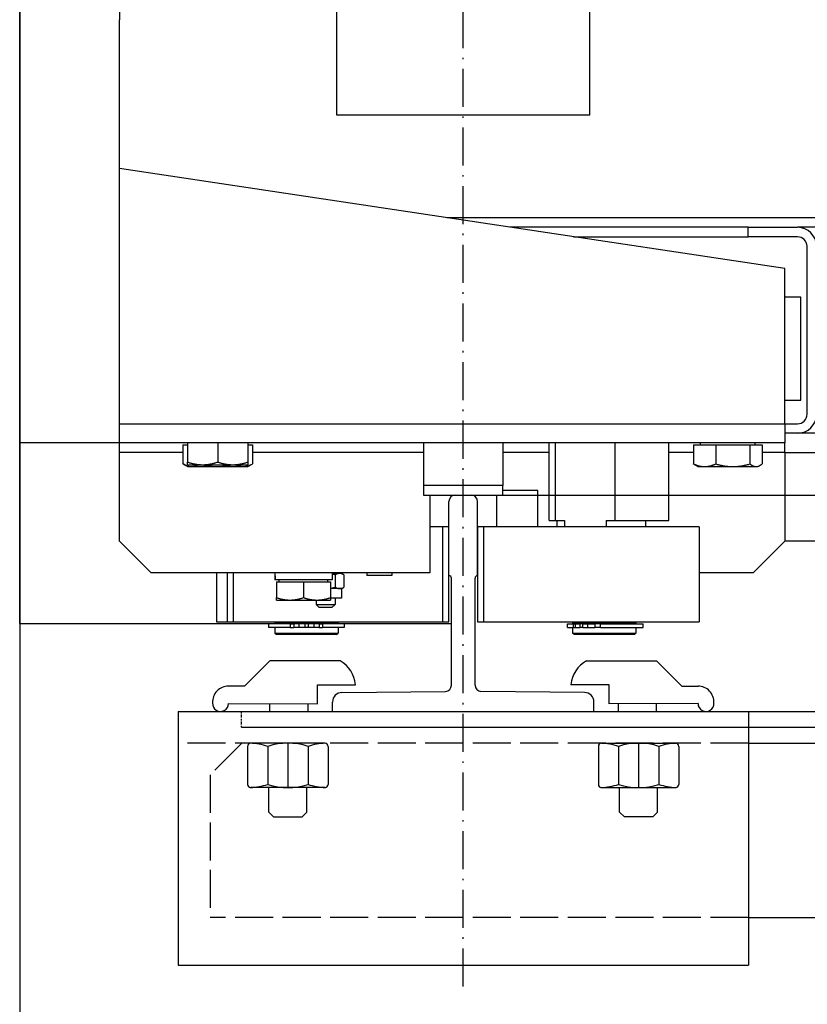
# Model space of a CAD drawing. Units: inches. Extents: x 56501 to 105112, y -4252 to 51329.
# Drawn here: x 60084 to 60332, y 27570 to 27881 of the extents above; entities that cross this region are included whole.
import ezdxf

# ---------------------------------------------------------------- set-up
doc = ezdxf.new("R2010")
doc.units = ezdxf.units.IN
doc.header["$MEASUREMENT"] = 0
for name, pattern in [('ACAD_ISO02W100', [15, 12, -3]), ('ACAD_ISO10W100', [18.5, 12, -3, 0.5, -3]), ('TRATTO-PUNTO', [1, 0.5, -0.25, 0, -0.25])]:
    doc.linetypes.add(name, pattern=pattern)
for name, color, linetype in [('ASSI', 3, 'ACAD_ISO10W100'), ('CABINA', 7, 'Continuous'), ('MONTANTE', 7, 'Continuous'), ('SPIGOLI_VISIBILI_ISO_', 7, 'Continuous'), ('STAFFE', 3, 'Continuous'), ('STAFFONE', 1, 'Continuous'), ('TRATTEGGIO', 6, 'ACAD_ISO02W100')]:
    doc.layers.add(name, color=color, linetype=linetype)
for name, color, linetype, lineweight in [('Ferma cabina', 6, 'Continuous', 25), ('pattini', 3, 'Continuous', 25), ('QUOTE', 1, 'Continuous', 15)]:
    doc.layers.add(name, color=color, linetype=linetype, lineweight=lineweight)
doc.styles.add('QUOTE', font='romans.shx', dxfattribs={"width": 0.8})
doc.dimstyles.new('GMV', dxfattribs={"dimscale": 12, "dimtxt": 3, "dimasz": 3, "dimexe": 1, "dimexo": 0.5, "dimgap": 1, "dimtad": 1, "dimdec": 1, "dimdsep": 46, "dimtxsty": 'QUOTE', "dimcen": 0, "dimclrt": 2, "dimadec": 0, "dimazin": 0, "dimtfac": 1, "dimtdec": 1, "dimtmove": 0, "dimatfit": 3, "dimfxl": 1, "dimtvp": 1, "dimtolj": 1, "dimarcsym": 0})

# ---------------------------------------------------------------- blocks, each defined once
blk = doc.blocks.new('*D5806')
at = {"layer": 'Defpoints', "color": 0}
for p in [(60223.6, 28330.57), (60236.1, 27730.57), (60755.96, 27730.57)]:
    blk.add_point(p, dxfattribs=at)
at = {"layer": 'QUOTE', "color": 0, "lineweight": -2}
for p, q in [((60229.6, 28330.57), (60767.96, 28330.57)), ((60755.96, 28294.57), (60755.96, 27766.57)), ((60242.1, 27730.57), (60767.96, 27730.57))]:
    blk.add_line(p, q, dxfattribs=at)
at = {"layer": 'QUOTE', "color": 0}
for points in [[(60761.96, 28294.57), (60749.96, 28294.57), (60755.96, 28330.57)], [(60749.96, 27766.57), (60761.96, 27766.57), (60755.96, 27730.57)]]:
    blk.add_solid(points, dxfattribs=at)
at = {"layer": 'QUOTE', "color": 2, "insert": (60725.96, 28030.57), "char_height": 36, "attachment_point": 5, "rotation": 90, "style": 'QUOTE'}
blk.add_mtext('\\A1;600 D.t.G.-D.b.G.', dxfattribs=at)
blk = doc.blocks.new('*D5807')
at = {"layer": 'Defpoints', "color": 0}
for p in [(60222.49, 27730.57), (60755.96, 27730.57), (60453.6, 27340.57)]:
    blk.add_point(p, dxfattribs=at)
at = {"layer": 'QUOTE', "color": 0, "lineweight": -2}
for p, q in [((60228.49, 27730.57), (60767.96, 27730.57)), ((60755.96, 27376.57), (60755.96, 27694.57)), ((60459.6, 27340.57), (60767.96, 27340.57))]:
    blk.add_line(p, q, dxfattribs=at)
at = {"layer": 'QUOTE', "color": 0}
for points in [[(60761.96, 27694.57), (60749.96, 27694.57), (60755.96, 27730.57)], [(60749.96, 27376.57), (60761.96, 27376.57), (60755.96, 27340.57)]]:
    blk.add_solid(points, dxfattribs=at)
at = {"layer": 'QUOTE', "color": 2, "insert": (60725.96, 27535.57), "char_height": 36, "attachment_point": 5, "rotation": 90, "style": 'QUOTE'}
blk.add_mtext('\\A1;390', dxfattribs=at)

msp = doc.modelspace()

# ---------------------------------------------------------------- linework, layer by layer
for p, q in [((60083.59625, 27690.07016), (60083.59625, 28371.07016)), ((60115.09625, 28317.07016), (60115.09625, 27880.57016)), ((60183.59625, 28210.57016), (60183.59625, 27850.57016)), ((60263.59625, 27850.57016), (60263.59625, 28210.57016)), ((60115.09625, 27744.07016), (60115.09625, 27880.57016)), ((60183.59625, 27850.57016), (60263.59625, 27850.57016)), ((60325.09625, 27802.07016), (60115.09625, 27833.57016)), ((60335.09625, 27818.07016), (60218.42959, 27818.07016)), ((60313.55275, 27815.07016), (60238.42959, 27815.07016)), ((60313.55275, 27812.07016), (60313.55275, 27815.07016)), ((60313.55275, 27815.07016), (60329.09625, 27815.07016)), ((60335.09625, 27815.07016), (60329.09625, 27815.07016)), ((60258.42959, 27812.07016), (60313.55275, 27812.07016)), ((60329.09625, 27812.07016), (60313.55275, 27812.07016)), ((60332.09625, 27756.07016), (60332.09625, 27809.07016)), ((60325.09625, 27753.07016), (60325.09625, 27802.07016)), ((60330.09625, 27793.07016), (60325.09625, 27793.07016)), ((60330.09625, 27760.57016), (60330.09625, 27793.07016)), ((60325.09625, 27760.57016), (60330.09625, 27760.57016)), ((60115.09625, 27753.07016), (60325.09625, 27753.07016)), ((60325.09625, 27753.07016), (60325.09625, 27747.07016)), ((60325.09625, 27753.07016), (60329.09625, 27753.07016)), ((60329.09625, 27750.07016), (60325.09625, 27750.07016)), ((60335.09625, 27750.07016), (60329.09625, 27750.07016)), ((60325.09625, 27747.07016), (60083.59625, 27747.07016)), ((60135.12912, 27746.47006), (60135.12912, 27740.41856)), ((60135.12912, 27746.47006), (60136.59625, 27746.47006)), ((60136.59625, 27747.07016), (60136.59625, 27741.01866)), ((60146.09625, 27747.07016), (60146.09625, 27741.01866)), ((60155.59625, 27747.07016), (60155.59625, 27741.01866)), ((60155.59625, 27746.47006), (60157.06339, 27746.47006)), ((60157.06339, 27746.47006), (60157.06339, 27740.41856)), ((60296.28053, 27746.47006), (60296.28053, 27740.41856)), ((60296.28053, 27746.47006), (60303.27429, 27746.47006)), ((60298.49625, 27746.47006), (60298.49625, 27747.07016)), ((60303.27429, 27746.47006), (60303.27429, 27740.41856)), ((60303.27429, 27746.47006), (60314.09002, 27746.47006)), ((60314.09002, 27746.47006), (60314.09002, 27740.41856)), ((60314.09002, 27746.47006), (60317.91198, 27746.47006)), ((60315.69625, 27746.47006), (60315.69625, 27747.07016)), ((60317.91198, 27746.47006), (60317.91198, 27740.41856)), ((60325.09625, 27744.07016), (60325.09625, 27747.07016)), ((60135.12912, 27744.07016), (60115.09625, 27744.07016)), ((60115.09625, 27716.07016), (60115.09625, 27744.07016)), ((60211.09625, 27744.07016), (60157.06339, 27744.07016)), ((60250.68828, 27744.07016), (60236.09625, 27744.07016)), ((60296.28053, 27744.07016), (60288.50423, 27744.07016)), ((60325.09625, 27744.07016), (60317.91198, 27744.07016)), ((60325.09625, 27744.07016), (60325.09625, 27716.07016)), ((60325.09625, 27744.07016), (60335.09625, 27744.07016)), ((60136.59625, 27739.57006), (60135.25822, 27740.34257)), ((60136.59625, 27740.17016), (60136.59625, 27741.01866)), ((60136.59625, 27740.17016), (60141.34625, 27740.17016)), ((60141.34625, 27740.17016), (60150.84625, 27740.17016)), ((60150.84625, 27740.17016), (60155.59625, 27740.17016)), ((60155.59625, 27741.01866), (60155.59625, 27740.17016)), ((60155.59625, 27739.57006), (60156.93429, 27740.34257)), ((60297.59625, 27739.57006), (60296.96121, 27739.9367)), ((60316.59625, 27739.57006), (60317.2313, 27739.9367)), ((60136.59625, 27739.57006), (60137.7691, 27739.57006)), ((60137.7691, 27739.57006), (60145.89264, 27739.57006)), ((60145.89264, 27739.57006), (60154.2198, 27739.57006)), ((60154.2198, 27739.57006), (60155.59625, 27739.57006)), ((60297.59625, 27739.57006), (60299.77741, 27739.57006)), ((60299.77741, 27739.57006), (60308.68215, 27739.57006)), ((60308.68215, 27739.57006), (60316.001, 27739.57006)), ((60316.001, 27739.57006), (60316.59625, 27739.57006)), ((60247.09625, 27732.07016), (60236.09625, 27732.07016)), ((60247.09625, 27720.57016), (60247.09625, 27732.07016)), ((60213.09625, 27730.57016), (60213.09625, 27706.07016)), ((60219.09625, 27705.17361), (60219.09625, 27728.57016)), ((60221.09625, 27730.57016), (60226.09625, 27730.57016)), ((60228.09625, 27705.17361), (60228.09625, 27728.57016)), ((60234.09625, 27730.57016), (60234.09625, 27720.57016)), ((60217.09625, 27720.57016), (60213.09625, 27720.57016)), ((60217.09625, 27720.57016), (60217.09625, 27690.57016)), ((60219.09625, 27720.57016), (60217.09625, 27720.57016)), ((60219.09625, 27690.57016), (60219.09625, 27720.57016)), ((60125.09625, 27706.07016), (60115.09625, 27716.07016)), ((60325.09625, 27716.07016), (60315.09625, 27706.07016)), ((60335.09625, 27716.07016), (60325.09625, 27716.07016)), ((60213.09625, 27706.07016), (60125.09625, 27706.07016)), ((60145.67494, 27706.07016), (60145.67494, 27690.57016)), ((60149.09625, 27706.07016), (60149.09625, 27690.57016)), ((60151.09625, 27690.57016), (60151.09625, 27706.07016)), ((60182.22494, 27706.07016), (60182.22494, 27703.87016)), ((60184.5667, 27705.87016), (60182.22494, 27705.87016)), ((60183.15606, 27706.07016), (60183.15606, 27705.87016)), ((60185.15606, 27705.87016), (60184.5667, 27705.87016)), ((60185.15606, 27705.87016), (60185.82417, 27705.48443)), ((60193.20006, 27706.07016), (60193.20006, 27705.17016)), ((60201.10006, 27706.07016), (60201.10006, 27705.17016)), ((60315.09625, 27706.07016), (60298.09625, 27706.07016)), ((60164.12494, 27705.30806), (60164.12494, 27703.87016)), ((60164.16309, 27703.87016), (60164.12494, 27703.87016)), ((60164.28799, 27703.87016), (60164.16309, 27703.87016)), ((60182.22494, 27703.87016), (60164.28799, 27703.87016)), ((60164.67494, 27703.27006), (60164.67494, 27698.22925)), ((60164.67494, 27703.27006), (60173.17494, 27703.27006)), ((60165.47494, 27703.27006), (60165.47494, 27703.87016)), ((60173.17494, 27703.27006), (60181.67494, 27703.27006)), ((60173.17494, 27703.27006), (60173.17494, 27698.22925)), ((60180.87494, 27703.27006), (60180.87494, 27703.87016)), ((60181.67494, 27703.27006), (60181.67494, 27698.22925)), ((60183.20702, 27705.42358), (60183.20702, 27701.51674)), ((60185.92639, 27705.42358), (60185.92639, 27701.51674)), ((60201.10006, 27705.17016), (60193.20006, 27705.17016)), ((60219.84625, 27670.57431), (60219.84625, 27704.42361)), ((60227.34625, 27670.57431), (60227.34625, 27704.42361)), ((60184.5667, 27701.07016), (60181.67494, 27701.07016)), ((60185.15606, 27701.07016), (60184.5667, 27701.07016)), ((60185.15606, 27701.07016), (60185.82417, 27701.45589)), ((60185.15606, 27701.07016), (60185.15606, 27698.07016)), ((60164.67494, 27697.47006), (60164.67494, 27698.22925)), ((60164.67494, 27697.47006), (60168.92494, 27697.47006)), ((60168.92494, 27697.47006), (60177.42494, 27697.47006)), ((60177.15606, 27697.47006), (60177.15606, 27696.07016)), ((60177.42494, 27697.47006), (60181.67494, 27697.47006)), ((60181.67494, 27698.22925), (60181.67494, 27697.47006)), ((60185.15606, 27698.07016), (60181.67494, 27698.07016)), ((60183.15606, 27698.07016), (60183.15606, 27696.07016)), ((60177.15606, 27696.07016), (60183.15606, 27696.07016)), ((60178.15606, 27695.07016), (60177.15606, 27696.07016)), ((60182.15606, 27695.07016), (60178.15606, 27695.07016)), ((60182.15606, 27695.07016), (60183.15606, 27696.07016)), ((60145.67494, 27690.57016), (60217.09625, 27690.57016)), ((60149.09625, 27690.57016), (60151.09625, 27690.57016)), ((60164.09625, 27690.57016), (60164.09625, 27690.07016)), ((60184.09625, 27690.57016), (60184.09625, 27690.07016)), ((60217.09625, 27690.57016), (60219.09625, 27690.57016)), ((60162.14625, 27689.97016), (60162.14625, 27688.77016)), ((60169.00173, 27689.97016), (60162.14625, 27689.97016)), ((60169.00173, 27688.77016), (60162.14625, 27688.77016)), ((60184.09625, 27690.07016), (60164.09625, 27690.07016)), ((60164.09625, 27688.77016), (60164.09625, 27687.07016)), ((60164.59625, 27690.07016), (60164.59625, 27689.97016)), ((60169.00173, 27689.97016), (60170.12267, 27689.97016)), ((60169.00173, 27689.97016), (60169.00173, 27688.77016)), ((60169.00173, 27688.77016), (60170.12267, 27688.77016)), ((60171.74831, 27689.97016), (60170.12267, 27689.97016)), ((60170.12267, 27689.97016), (60170.12267, 27688.77016)), ((60171.74831, 27688.77016), (60170.12267, 27688.77016)), ((60173.59625, 27689.97016), (60171.74831, 27689.97016)), ((60171.74831, 27689.97016), (60171.74831, 27688.77016)), ((60173.59625, 27688.77016), (60171.74831, 27688.77016)), ((60173.59625, 27689.97016), (60173.59625, 27688.77016)), ((60174.59625, 27688.77016), (60173.59625, 27688.77016)), ((60176.4442, 27689.97016), (60174.59625, 27689.97016)), ((60174.59625, 27689.97016), (60174.59625, 27688.77016)), ((60176.4442, 27688.77016), (60174.59625, 27688.77016)), ((60176.4442, 27689.97016), (60176.4442, 27688.77016)), ((60178.06984, 27689.97016), (60176.4442, 27689.97016)), ((60178.06984, 27688.77016), (60176.4442, 27688.77016)), ((60178.06984, 27689.97016), (60179.19078, 27689.97016)), ((60178.06984, 27689.97016), (60178.06984, 27688.77016)), ((60178.06984, 27688.77016), (60179.19078, 27688.77016)), ((60186.04625, 27689.97016), (60179.19078, 27689.97016)), ((60179.19078, 27689.97016), (60179.19078, 27688.77016)), ((60186.04625, 27688.77016), (60179.19078, 27688.77016)), ((60183.59625, 27690.07016), (60183.59625, 27689.97016)), ((60184.09625, 27688.77016), (60184.09625, 27687.07016)), ((60186.04625, 27689.97016), (60186.04625, 27688.77016)), ((60164.09625, 27687.07016), (60184.09625, 27687.07016)), ((60164.59625, 27686.57016), (60164.09625, 27687.07016)), ((60183.59625, 27686.57016), (60164.59625, 27686.57016)), ((60183.59625, 27686.57016), (60184.09625, 27687.07016)), ((60185.31618, 27668.30744), (60218.00351, 27668.63518)), ((60261.87633, 27668.30744), (60229.189, 27668.63518)), ((60153.59625, 27662.32016), (60381.59625, 27662.32016)), ((60182.34625, 27662.32016), (60182.34625, 27665.30759)), ((60182.34625, 27662.32016), (60264.84625, 27662.32016)), ((60264.84625, 27662.32016), (60264.84625, 27665.30759)), ((60153.59625, 27657.32016), (60382.59625, 27657.32016))]:
    msp.add_line(p, q)
at = {"linetype": 'TRATTO-PUNTO'}
msp.add_line((60153.59625, 27657.32016), (60153.59625, 27662.32016), dxfattribs=at)
at = {"flags": 128}
for points in [[(60135.12912, 27740.41856), (60135.25061, 27740.34697), (60135.3704, 27740.27893), (60135.48861, 27740.21435), (60135.60534, 27740.15315), (60135.72068, 27740.09527), (60135.83475, 27740.04064), (60135.94762, 27739.98921), (60136.0594, 27739.94092), (60136.17018, 27739.89571), (60136.28005, 27739.85355), (60136.38908, 27739.81441), (60136.49738, 27739.77823), (60136.60501, 27739.74501), (60136.71207, 27739.7147), (60136.81864, 27739.68729), (60136.9248, 27739.66277), (60137.03063, 27739.64113), (60137.13621, 27739.62235), (60137.24163, 27739.60643), (60137.34696, 27739.59338), (60137.45229, 27739.58321), (60137.5577, 27739.57592), (60137.66327, 27739.57153), (60137.7691, 27739.57006)], [(60136.59625, 27741.01866), (60136.81484, 27740.94707), (60137.03038, 27740.87903), (60137.24307, 27740.81445), (60137.45309, 27740.75325), (60137.66063, 27740.69537), (60137.86586, 27740.64074), (60138.06895, 27740.58931), (60138.27008, 27740.54102), (60138.4694, 27740.49581), (60138.66707, 27740.45365), (60138.86325, 27740.41451), (60139.0581, 27740.37833), (60139.25176, 27740.34511), (60139.44439, 27740.3148), (60139.63614, 27740.28739), (60139.82714, 27740.26287), (60140.01756, 27740.24123), (60140.20753, 27740.22245), (60140.3972, 27740.20653), (60140.58672, 27740.19348), (60140.77623, 27740.18331), (60140.96589, 27740.17602), (60141.15585, 27740.17163), (60141.34625, 27740.17016)], [(60137.7691, 27739.57006), (60137.85855, 27739.57111), (60137.94782, 27739.57425), (60138.03695, 27739.57946), (60138.126, 27739.58674), (60138.21501, 27739.59608), (60138.30403, 27739.60746), (60138.39312, 27739.6209), (60138.48233, 27739.63638), (60138.57169, 27739.65391), (60138.66127, 27739.67349), (60138.75111, 27739.69512), (60138.84126, 27739.71882), (60138.93177, 27739.74459), (60139.02269, 27739.77245), (60139.11407, 27739.80241), (60139.20596, 27739.83448), (60139.29842, 27739.86869), (60139.39148, 27739.90507), (60139.48522, 27739.94362), (60139.57967, 27739.98438), (60139.6749, 27740.02739), (60139.77096, 27740.07266), (60139.86791, 27740.12024), (60139.9658, 27740.17016)], [(60141.32981, 27740.17016), (60141.53315, 27740.12024), (60141.73452, 27740.07266), (60141.93405, 27740.02739), (60142.13185, 27739.98438), (60142.32804, 27739.94362), (60142.52274, 27739.90507), (60142.71605, 27739.86869), (60142.90809, 27739.83448), (60143.09895, 27739.80241), (60143.28876, 27739.77245), (60143.47761, 27739.74459), (60143.66561, 27739.71882), (60143.85287, 27739.69512), (60144.03948, 27739.67349), (60144.22554, 27739.65391), (60144.41117, 27739.63638), (60144.59646, 27739.6209), (60144.78151, 27739.60746), (60144.96643, 27739.59608), (60145.15132, 27739.58674), (60145.33628, 27739.57946), (60145.52141, 27739.57425), (60145.70683, 27739.57111), (60145.89264, 27739.57006)], [(60141.34625, 27740.17016), (60141.53666, 27740.17163), (60141.72661, 27740.17602), (60141.91627, 27740.18331), (60142.10579, 27740.19348), (60142.29531, 27740.20653), (60142.48498, 27740.22245), (60142.67495, 27740.24123), (60142.86536, 27740.26287), (60143.05637, 27740.28739), (60143.24811, 27740.3148), (60143.44074, 27740.34511), (60143.63441, 27740.37833), (60143.82926, 27740.41451), (60144.02544, 27740.45365), (60144.22311, 27740.49581), (60144.42243, 27740.54102), (60144.62356, 27740.58931), (60144.82665, 27740.64074), (60145.03188, 27740.69537), (60145.23942, 27740.75325), (60145.44944, 27740.81445), (60145.66213, 27740.87903), (60145.87767, 27740.94707), (60146.09625, 27741.01866)], [(60145.89264, 27739.57006), (60146.07845, 27739.57111), (60146.26387, 27739.57425), (60146.44901, 27739.57946), (60146.63397, 27739.58674), (60146.81885, 27739.59608), (60147.00377, 27739.60746), (60147.18882, 27739.6209), (60147.37411, 27739.63638), (60147.55974, 27739.65391), (60147.74581, 27739.67349), (60147.93242, 27739.69512), (60148.11967, 27739.71882), (60148.30767, 27739.74459), (60148.49652, 27739.77245), (60148.68633, 27739.80241), (60148.8772, 27739.83448), (60149.06923, 27739.86869), (60149.26254, 27739.90507), (60149.45724, 27739.94362), (60149.65343, 27739.98438), (60149.85123, 27740.02739), (60150.05076, 27740.07266), (60150.25214, 27740.12024), (60150.45548, 27740.17016)], [(60146.09625, 27741.01866), (60146.31484, 27740.94707), (60146.53038, 27740.87903), (60146.74307, 27740.81445), (60146.95309, 27740.75325), (60147.16063, 27740.69537), (60147.36586, 27740.64074), (60147.56895, 27740.58931), (60147.77008, 27740.54102), (60147.9694, 27740.49581), (60148.16707, 27740.45365), (60148.36325, 27740.41451), (60148.5581, 27740.37833), (60148.75176, 27740.34511), (60148.94439, 27740.3148), (60149.13614, 27740.28739), (60149.32714, 27740.26287), (60149.51756, 27740.24123), (60149.70753, 27740.22245), (60149.8972, 27740.20653), (60150.08672, 27740.19348), (60150.27623, 27740.18331), (60150.46589, 27740.17602), (60150.65585, 27740.17163), (60150.84625, 27740.17016)], [(60150.84625, 27740.17016), (60151.03666, 27740.17163), (60151.22661, 27740.17602), (60151.41627, 27740.18331), (60151.60579, 27740.19348), (60151.79531, 27740.20653), (60151.98498, 27740.22245), (60152.17495, 27740.24123), (60152.36536, 27740.26287), (60152.55637, 27740.28739), (60152.74811, 27740.3148), (60152.94074, 27740.34511), (60153.13441, 27740.37833), (60153.32925, 27740.41451), (60153.52544, 27740.45365), (60153.72311, 27740.49581), (60153.92243, 27740.54102), (60154.12356, 27740.58931), (60154.32665, 27740.64074), (60154.53188, 27740.69537), (60154.73942, 27740.75325), (60154.94944, 27740.81445), (60155.16213, 27740.87903), (60155.37767, 27740.94707), (60155.59625, 27741.01866)], [(60151.85367, 27740.17016), (60151.95911, 27740.12024), (60152.06354, 27740.07266), (60152.16701, 27740.02739), (60152.26958, 27739.98438), (60152.37132, 27739.94362), (60152.47228, 27739.90507), (60152.57253, 27739.86869), (60152.67211, 27739.83448), (60152.77109, 27739.80241), (60152.86952, 27739.77245), (60152.96745, 27739.74459), (60153.06494, 27739.71882), (60153.16204, 27739.69512), (60153.25881, 27739.67349), (60153.3553, 27739.65391), (60153.45156, 27739.63638), (60153.54764, 27739.6209), (60153.6436, 27739.60746), (60153.7395, 27739.59608), (60153.83537, 27739.58674), (60153.93129, 27739.57946), (60154.02729, 27739.57425), (60154.12345, 27739.57111), (60154.2198, 27739.57006)], [(60154.2198, 27739.57006), (60154.33378, 27739.57153), (60154.4475, 27739.57592), (60154.56104, 27739.58321), (60154.6745, 27739.59338), (60154.78795, 27739.60643), (60154.9015, 27739.62235), (60155.01522, 27739.64113), (60155.12921, 27739.66277), (60155.24356, 27739.68729), (60155.35835, 27739.7147), (60155.47367, 27739.74501), (60155.5896, 27739.77823), (60155.70625, 27739.81441), (60155.82369, 27739.85355), (60155.94203, 27739.89571), (60156.06135, 27739.94092), (60156.18176, 27739.98921), (60156.30334, 27740.04064), (60156.4262, 27740.09527), (60156.55044, 27740.15315), (60156.67617, 27740.21435), (60156.8035, 27740.27893), (60156.93253, 27740.34697), (60157.06339, 27740.41856)], [(60157.06339, 27740.41856), (60157.05797, 27740.41532), (60157.05255, 27740.41208), (60157.04714, 27740.40884), (60157.04173, 27740.40562), (60157.03633, 27740.4024), (60157.03093, 27740.39918), (60157.02553, 27740.39598), (60157.02013, 27740.39278), (60157.01474, 27740.38959), (60157.00936, 27740.38641), (60157.00397, 27740.38323), (60156.99859, 27740.38006), (60156.99321, 27740.3769), (60156.98784, 27740.37374), (60156.98247, 27740.37059), (60156.9771, 27740.36745), (60156.97174, 27740.36432), (60156.96638, 27740.36119), (60156.96102, 27740.35807), (60156.95567, 27740.35496), (60156.95032, 27740.35185), (60156.94497, 27740.34875), (60156.93963, 27740.34566), (60156.93429, 27740.34257)], [(60296.28053, 27740.41856), (60296.44145, 27740.34697), (60296.60013, 27740.27893), (60296.75671, 27740.21435), (60296.91132, 27740.15315), (60297.06411, 27740.09527), (60297.21519, 27740.04064), (60297.36471, 27739.98921), (60297.51277, 27739.94092), (60297.65951, 27739.89571), (60297.80503, 27739.85355), (60297.94946, 27739.81441), (60298.09291, 27739.77823), (60298.23548, 27739.74501), (60298.37729, 27739.7147), (60298.51845, 27739.68729), (60298.65906, 27739.66277), (60298.79924, 27739.64113), (60298.9391, 27739.62235), (60299.07873, 27739.60643), (60299.21825, 27739.59338), (60299.35777, 27739.58321), (60299.4974, 27739.57592), (60299.63724, 27739.57153), (60299.77741, 27739.57006)], [(60296.96121, 27739.9367), (60296.93404, 27739.95254), (60296.90678, 27739.96873), (60296.87944, 27739.98528), (60296.85201, 27740.00218), (60296.82449, 27740.01944), (60296.79687, 27740.03706), (60296.76916, 27740.05504), (60296.74134, 27740.07339), (60296.71343, 27740.0921), (60296.68541, 27740.11118), (60296.65728, 27740.13064), (60296.62904, 27740.15046), (60296.60069, 27740.17067), (60296.57222, 27740.19125), (60296.54363, 27740.21222), (60296.51492, 27740.23357), (60296.48609, 27740.2553), (60296.45713, 27740.27743), (60296.42804, 27740.29995), (60296.39882, 27740.32287), (60296.36946, 27740.34618), (60296.33996, 27740.3699), (60296.31032, 27740.39403), (60296.28053, 27740.41856)], [(60299.77741, 27739.57006), (60299.91758, 27739.57153), (60300.05743, 27739.57592), (60300.19705, 27739.58321), (60300.33657, 27739.59338), (60300.47609, 27739.60643), (60300.61572, 27739.62235), (60300.75558, 27739.64113), (60300.89576, 27739.66277), (60301.03637, 27739.68729), (60301.17753, 27739.7147), (60301.31934, 27739.74501), (60301.46192, 27739.77823), (60301.60536, 27739.81441), (60301.74979, 27739.85355), (60301.89531, 27739.89571), (60302.04205, 27739.94092), (60302.19011, 27739.98921), (60302.33963, 27740.04064), (60302.49071, 27740.09527), (60302.6435, 27740.15315), (60302.79812, 27740.21435), (60302.95469, 27740.27893), (60303.11337, 27740.34697), (60303.27429, 27740.41856)], [(60303.27429, 27740.41856), (60303.52315, 27740.34697), (60303.76854, 27740.27893), (60304.01069, 27740.21435), (60304.2498, 27740.15315), (60304.48608, 27740.09527), (60304.71973, 27740.04064), (60304.95095, 27739.98921), (60305.17993, 27739.94092), (60305.40686, 27739.89571), (60305.63191, 27739.85355), (60305.85526, 27739.81441), (60306.0771, 27739.77823), (60306.29758, 27739.74501), (60306.51689, 27739.7147), (60306.73519, 27739.68729), (60306.95265, 27739.66277), (60307.16944, 27739.64113), (60307.38572, 27739.62235), (60307.60166, 27739.60643), (60307.81742, 27739.59338), (60308.03319, 27739.58321), (60308.24912, 27739.57592), (60308.46538, 27739.57153), (60308.68215, 27739.57006)], [(60308.68215, 27739.57006), (60308.89893, 27739.57153), (60309.11519, 27739.57592), (60309.33112, 27739.58321), (60309.54688, 27739.59338), (60309.76265, 27739.60643), (60309.97859, 27739.62235), (60310.19487, 27739.64113), (60310.41166, 27739.66277), (60310.62912, 27739.68729), (60310.84742, 27739.7147), (60311.06672, 27739.74501), (60311.28721, 27739.77823), (60311.50904, 27739.81441), (60311.7324, 27739.85355), (60311.95745, 27739.89571), (60312.18437, 27739.94092), (60312.41335, 27739.98921), (60312.64457, 27740.04064), (60312.87823, 27740.09527), (60313.11451, 27740.15315), (60313.35362, 27740.21435), (60313.59576, 27740.27893), (60313.84115, 27740.34697), (60314.09002, 27740.41856)], [(60314.09002, 27740.41856), (60314.17796, 27740.34697), (60314.26467, 27740.27893), (60314.35024, 27740.21435), (60314.43473, 27740.15315), (60314.51823, 27740.09527), (60314.60079, 27740.04064), (60314.6825, 27739.98921), (60314.76341, 27739.94092), (60314.8436, 27739.89571), (60314.92313, 27739.85355), (60315.00206, 27739.81441), (60315.08045, 27739.77823), (60315.15836, 27739.74501), (60315.23586, 27739.7147), (60315.313, 27739.68729), (60315.38984, 27739.66277), (60315.46645, 27739.64113), (60315.54287, 27739.62235), (60315.61918, 27739.60643), (60315.69543, 27739.59338), (60315.77167, 27739.58321), (60315.84797, 27739.57592), (60315.9244, 27739.57153), (60316.001, 27739.57006)], [(60316.001, 27739.57006), (60316.0776, 27739.57153), (60316.15402, 27739.57592), (60316.23032, 27739.58321), (60316.30657, 27739.59338), (60316.38281, 27739.60643), (60316.45912, 27739.62235), (60316.53555, 27739.64113), (60316.61215, 27739.66277), (60316.689, 27739.68729), (60316.76614, 27739.7147), (60316.84364, 27739.74501), (60316.92155, 27739.77823), (60316.99994, 27739.81441), (60317.07886, 27739.85355), (60317.15839, 27739.89571), (60317.23858, 27739.94092), (60317.31949, 27739.98921), (60317.4012, 27740.04064), (60317.48377, 27740.09527), (60317.56726, 27740.15315), (60317.65176, 27740.21435), (60317.73732, 27740.27893), (60317.82404, 27740.34697), (60317.91198, 27740.41856)], [(60184.5667, 27705.87016), (60184.5122, 27705.86938), (60184.45783, 27705.86707), (60184.40354, 27705.86324), (60184.34929, 27705.85788), (60184.29504, 27705.85101), (60184.24074, 27705.84264), (60184.18637, 27705.83275), (60184.13186, 27705.82136), (60184.07718, 27705.80845), (60184.0223, 27705.79403), (60183.96716, 27705.77808), (60183.91172, 27705.76059), (60183.85595, 27705.74155), (60183.79979, 27705.72095), (60183.7432, 27705.69876), (60183.68615, 27705.67497), (60183.62858, 27705.64955), (60183.57044, 27705.62248), (60183.5117, 27705.59373), (60183.45229, 27705.56327), (60183.39217, 27705.53106), (60183.33129, 27705.49707), (60183.26959, 27705.46126), (60183.20702, 27705.42358)], [(60185.92639, 27705.42358), (60185.86382, 27705.46126), (60185.80212, 27705.49707), (60185.74124, 27705.53106), (60185.68112, 27705.56327), (60185.62171, 27705.59373), (60185.56296, 27705.62248), (60185.50483, 27705.64955), (60185.44726, 27705.67497), (60185.3902, 27705.69876), (60185.33362, 27705.72095), (60185.27746, 27705.74155), (60185.22169, 27705.76059), (60185.16625, 27705.77808), (60185.11111, 27705.79403), (60185.05622, 27705.80845), (60185.00155, 27705.82136), (60184.94704, 27705.83275), (60184.89266, 27705.84264), (60184.83837, 27705.85101), (60184.78412, 27705.85788), (60184.72987, 27705.86324), (60184.67558, 27705.86707), (60184.62121, 27705.86938), (60184.5667, 27705.87016)], [(60183.20702, 27705.42358), (60183.16412, 27705.4359), (60183.12143, 27705.44802), (60183.07893, 27705.45995), (60183.03663, 27705.47169), (60182.99451, 27705.48323), (60182.95257, 27705.49458), (60182.91082, 27705.50575), (60182.86924, 27705.51673), (60182.82783, 27705.52752), (60182.78659, 27705.53813), (60182.74552, 27705.54855), (60182.70461, 27705.5588), (60182.66385, 27705.56886), (60182.62325, 27705.57874), (60182.5828, 27705.58844), (60182.5425, 27705.59797), (60182.50234, 27705.60732), (60182.46232, 27705.61649), (60182.42243, 27705.62549), (60182.38268, 27705.63432), (60182.34306, 27705.64298), (60182.30356, 27705.65146), (60182.26419, 27705.65977), (60182.22494, 27705.66791)], [(60181.67494, 27701.17411), (60181.73544, 27701.18343), (60181.79613, 27701.19316), (60181.85703, 27701.20331), (60181.91815, 27701.21386), (60181.97951, 27701.22483), (60182.0411, 27701.23622), (60182.10296, 27701.24803), (60182.16508, 27701.26027), (60182.22749, 27701.27293), (60182.29019, 27701.28602), (60182.35321, 27701.29954), (60182.41654, 27701.3135), (60182.48022, 27701.32791), (60182.54424, 27701.34275), (60182.60863, 27701.35805), (60182.6734, 27701.3738), (60182.73857, 27701.39001), (60182.80414, 27701.40668), (60182.87014, 27701.42382), (60182.93657, 27701.44144), (60183.00346, 27701.45953), (60183.07082, 27701.47811), (60183.13867, 27701.49717), (60183.20702, 27701.51674)], [(60183.20702, 27701.51674), (60183.26959, 27701.47906), (60183.33129, 27701.44325), (60183.39217, 27701.40926), (60183.45229, 27701.37705), (60183.5117, 27701.34659), (60183.57044, 27701.31783), (60183.62858, 27701.29076), (60183.68615, 27701.26535), (60183.7432, 27701.24155), (60183.79979, 27701.21937), (60183.85595, 27701.19876), (60183.91172, 27701.17972), (60183.96716, 27701.16224), (60184.0223, 27701.14628), (60184.07718, 27701.13186), (60184.13186, 27701.11895), (60184.18637, 27701.10756), (60184.24074, 27701.09768), (60184.29504, 27701.0893), (60184.34929, 27701.08243), (60184.40354, 27701.07708), (60184.45783, 27701.07324), (60184.5122, 27701.07093), (60184.5667, 27701.07016)], [(60184.5667, 27701.07016), (60184.62121, 27701.07093), (60184.67558, 27701.07324), (60184.72987, 27701.07708), (60184.78412, 27701.08243), (60184.83837, 27701.0893), (60184.89266, 27701.09768), (60184.94704, 27701.10756), (60185.00155, 27701.11895), (60185.05622, 27701.13186), (60185.11111, 27701.14628), (60185.16625, 27701.16224), (60185.22169, 27701.17972), (60185.27746, 27701.19876), (60185.33362, 27701.21937), (60185.3902, 27701.24155), (60185.44726, 27701.26535), (60185.50483, 27701.29076), (60185.56296, 27701.31783), (60185.62171, 27701.34659), (60185.68112, 27701.37705), (60185.74124, 27701.40926), (60185.80212, 27701.44325), (60185.86382, 27701.47906), (60185.92639, 27701.51674)], [(60164.67494, 27698.22925), (60164.87051, 27698.16519), (60165.06337, 27698.10431), (60165.25367, 27698.04653), (60165.44158, 27697.99177), (60165.62727, 27697.93999), (60165.8109, 27697.89111), (60165.99261, 27697.84509), (60166.17257, 27697.80188), (60166.35091, 27697.76143), (60166.52777, 27697.72371), (60166.7033, 27697.68869), (60166.87764, 27697.65632), (60167.05092, 27697.62659), (60167.22327, 27697.59947), (60167.39483, 27697.57495), (60167.56573, 27697.55301), (60167.7361, 27697.53364), (60167.90608, 27697.51684), (60168.07578, 27697.5026), (60168.24535, 27697.49093), (60168.41492, 27697.48182), (60168.58461, 27697.4753), (60168.75457, 27697.47137), (60168.92494, 27697.47006)], [(60168.92494, 27697.47006), (60169.0953, 27697.47137), (60169.26526, 27697.4753), (60169.43495, 27697.48182), (60169.60452, 27697.49093), (60169.77409, 27697.5026), (60169.9438, 27697.51684), (60170.11377, 27697.53364), (60170.28414, 27697.55301), (60170.45504, 27697.57495), (60170.6266, 27697.59947), (60170.79895, 27697.62659), (60170.97223, 27697.65632), (60171.14657, 27697.68869), (60171.3221, 27697.72371), (60171.49897, 27697.76143), (60171.6773, 27697.80188), (60171.85726, 27697.84509), (60172.03897, 27697.89111), (60172.2226, 27697.93999), (60172.40829, 27697.99177), (60172.59621, 27698.04653), (60172.78651, 27698.10431), (60172.97936, 27698.16519), (60173.17494, 27698.22925)], [(60173.17494, 27698.22925), (60173.37051, 27698.16519), (60173.56337, 27698.10431), (60173.75367, 27698.04653), (60173.94158, 27697.99177), (60174.12727, 27697.93999), (60174.3109, 27697.89111), (60174.49261, 27697.84509), (60174.67257, 27697.80188), (60174.85091, 27697.76143), (60175.02777, 27697.72371), (60175.2033, 27697.68869), (60175.37764, 27697.65632), (60175.55092, 27697.62659), (60175.72327, 27697.59947), (60175.89483, 27697.57495), (60176.06573, 27697.55301), (60176.2361, 27697.53364), (60176.40608, 27697.51684), (60176.57578, 27697.5026), (60176.74535, 27697.49093), (60176.91492, 27697.48182), (60177.08461, 27697.4753), (60177.25457, 27697.47137), (60177.42494, 27697.47006)], [(60177.42494, 27697.47006), (60177.5953, 27697.47137), (60177.76526, 27697.4753), (60177.93495, 27697.48182), (60178.10452, 27697.49093), (60178.27409, 27697.5026), (60178.4438, 27697.51684), (60178.61377, 27697.53364), (60178.78414, 27697.55301), (60178.95504, 27697.57495), (60179.1266, 27697.59947), (60179.29895, 27697.62659), (60179.47223, 27697.65632), (60179.64657, 27697.68869), (60179.8221, 27697.72371), (60179.99897, 27697.76143), (60180.1773, 27697.80188), (60180.35726, 27697.84509), (60180.53897, 27697.89111), (60180.7226, 27697.93999), (60180.90829, 27697.99177), (60181.09621, 27698.04653), (60181.28651, 27698.10431), (60181.47936, 27698.16519), (60181.67494, 27698.22925)]]:
    msp.add_lwpolyline(points, dxfattribs=at)
for points in [[(60164.13389, 27706.07216, 0), (60164.13389, 27706.05216, 0), (60164.13389, 27706.03216, 0), (60164.13389, 27706.02216, 0), (60164.13389, 27706.00216, 0), (60164.13389, 27705.98216, 0), (60164.13389, 27705.96216, 0), (60164.13389, 27705.95216, 0), (60164.13389, 27705.93216, 0), (60164.13389, 27705.91216, 0), (60164.13389, 27705.90216, 0), (60164.13389, 27705.88216, 0), (60164.13389, 27705.86216, 0), (60164.13389, 27705.84216, 0), (60164.13389, 27705.83216, 0), (60164.13389, 27705.81216, 0), (60164.13389, 27705.79216, 0), (60164.13389, 27705.78216, 0), (60164.12389, 27705.76216, 0), (60164.12389, 27705.74216, 0), (60164.12389, 27705.72216, 0), (60164.12389, 27705.71216, 0), (60164.12389, 27705.69216, 0), (60164.12389, 27705.67216, 0), (60164.12389, 27705.66216, 0), (60164.12389, 27705.64216, 0), (60164.12389, 27705.62216, 0), (60164.12389, 27705.60216, 0), (60164.12389, 27705.59216, 0), (60164.12389, 27705.57216, 0), (60164.12389, 27705.55216, 0), (60164.12389, 27705.53216, 0), (60164.12389, 27705.52216, 0), (60164.12389, 27705.50216, 0), (60164.12389, 27705.48216, 0), (60164.12389, 27705.47216, 0), (60164.12389, 27705.45216, 0), (60164.12389, 27705.43216, 0), (60164.12389, 27705.41216, 0), (60164.12389, 27705.40216, 0), (60164.12389, 27705.38216, 0), (60164.12389, 27705.36216, 0), (60164.12389, 27705.35216, 0), (60164.12389, 27705.33216, 0), (60164.12389, 27705.31216, 0), (60164.12389, 27705.29216, 0), (60164.12389, 27705.28216, 0), (60164.12389, 27705.26216, 0), (60164.12389, 27705.24216, 0), (60164.12389, 27705.23216, 0), (60164.12389, 27705.21216, 0), (60164.12389, 27705.19216, 0), (60164.12389, 27705.17216, 0), (60164.12389, 27705.16216, 0), (60164.12389, 27705.14216, 0), (60164.12389, 27705.12216, 0), (60164.12389, 27705.10216, 0), (60164.12389, 27705.09216, 0), (60164.12389, 27705.07216, 0), (60164.12389, 27705.05216, 0), (60164.12389, 27705.04216, 0), (60164.12389, 27705.02216, 0), (60164.12389, 27705.00216, 0), (60164.12389, 27704.98216, 0), (60164.12389, 27704.97216, 0), (60164.12389, 27704.95216, 0), (60164.12389, 27704.93216, 0), (60164.12389, 27704.92216, 0), (60164.12389, 27704.90216, 0), (60164.12389, 27704.88216, 0), (60164.12389, 27704.86216, 0), (60164.12389, 27704.85216, 0), (60164.13389, 27704.83216, 0), (60164.13389, 27704.81216, 0), (60164.13389, 27704.80216, 0), (60164.13389, 27704.78216, 0), (60164.13389, 27704.76216, 0), (60164.13389, 27704.74216, 0), (60164.13389, 27704.73216, 0), (60164.13389, 27704.71216, 0), (60164.13389, 27704.69216, 0), (60164.13389, 27704.67216, 0), (60164.13389, 27704.66216, 0), (60164.13389, 27704.64216, 0), (60164.13389, 27704.62216, 0), (60164.13389, 27704.61216, 0), (60164.13389, 27704.59216, 0), (60164.13389, 27704.57216, 0), (60164.13389, 27704.55216, 0), (60164.13389, 27704.54216, 0), (60164.13389, 27704.52216, 0), (60164.13389, 27704.50216, 0), (60164.13389, 27704.49216, 0), (60164.13389, 27704.47216, 0), (60164.13389, 27704.45216, 0), (60164.14389, 27704.43216, 0), (60164.14389, 27704.42216, 0), (60164.14389, 27704.40216, 0), (60164.14389, 27704.38216, 0), (60164.14389, 27704.37216, 0), (60164.14389, 27704.35216, 0), (60164.14389, 27704.33216, 0), (60164.14389, 27704.31216, 0), (60164.14389, 27704.30216, 0), (60164.14389, 27704.28216, 0), (60164.14389, 27704.26216, 0), (60164.14389, 27704.25216, 0), (60164.14389, 27704.23216, 0), (60164.14389, 27704.21216, 0), (60164.14389, 27704.19216, 0), (60164.14389, 27704.18216, 0), (60164.15389, 27704.16216, 0), (60164.15389, 27704.14216, 0), (60164.15389, 27704.13216, 0), (60164.15389, 27704.11216, 0), (60164.15389, 27704.09216, 0), (60164.15389, 27704.07216, 0), (60164.15389, 27704.06216, 0), (60164.15389, 27704.04216, 0), (60164.15389, 27704.02216, 0), (60164.15389, 27704.01216, 0), (60164.15389, 27703.99216, 0), (60164.15389, 27703.97216, 0), (60164.15389, 27703.95216, 0), (60164.16389, 27703.94216, 0), (60164.16389, 27703.92216, 0), (60164.16389, 27703.90216, 0), (60164.16389, 27703.89216, 0), (60164.16389, 27703.87216, 0)], [(60164.13389, 27706.07216, 0), (60164.13389, 27706.05216, 0), (60164.13389, 27706.03216, 0), (60164.13389, 27706.02216, 0), (60164.13389, 27706.00216, 0), (60164.13389, 27705.98216, 0), (60164.13389, 27705.96216, 0), (60164.14389, 27705.95216, 0), (60164.14389, 27705.93216, 0), (60164.14389, 27705.91216, 0), (60164.14389, 27705.90216, 0), (60164.14389, 27705.88216, 0), (60164.14389, 27705.86216, 0), (60164.14389, 27705.84216, 0), (60164.14389, 27705.83216, 0), (60164.14389, 27705.81216, 0), (60164.14389, 27705.79216, 0), (60164.14389, 27705.77216, 0), (60164.14389, 27705.76216, 0), (60164.14389, 27705.74216, 0), (60164.14389, 27705.72216, 0), (60164.14389, 27705.70216, 0), (60164.15389, 27705.69216, 0), (60164.15389, 27705.67216, 0), (60164.15389, 27705.65216, 0), (60164.15389, 27705.64216, 0), (60164.15389, 27705.62216, 0), (60164.15389, 27705.60216, 0), (60164.15389, 27705.58216, 0), (60164.15389, 27705.57216, 0), (60164.15389, 27705.55216, 0), (60164.15389, 27705.53216, 0), (60164.15389, 27705.51216, 0), (60164.15389, 27705.50216, 0), (60164.15389, 27705.48216, 0), (60164.16389, 27705.46216, 0), (60164.16389, 27705.45216, 0), (60164.16389, 27705.43216, 0), (60164.16389, 27705.41216, 0), (60164.16389, 27705.39216, 0), (60164.16389, 27705.38216, 0), (60164.16389, 27705.36216, 0), (60164.16389, 27705.34216, 0), (60164.16389, 27705.33216, 0), (60164.16389, 27705.31216, 0), (60164.16389, 27705.29216, 0), (60164.17389, 27705.27216, 0), (60164.17389, 27705.26216, 0), (60164.17389, 27705.24216, 0), (60164.17389, 27705.22216, 0), (60164.17389, 27705.20216, 0), (60164.17389, 27705.19216, 0), (60164.17389, 27705.17216, 0), (60164.17389, 27705.15216, 0), (60164.17389, 27705.14216, 0), (60164.18389, 27705.12216, 0), (60164.18389, 27705.10216, 0), (60164.18389, 27705.08216, 0), (60164.18389, 27705.07216, 0), (60164.18389, 27705.05216, 0), (60164.18389, 27705.03216, 0), (60164.18389, 27705.01216, 0), (60164.18389, 27705.00216, 0), (60164.18389, 27704.98216, 0), (60164.19389, 27704.96216, 0), (60164.19389, 27704.95216, 0), (60164.19389, 27704.93216, 0), (60164.19389, 27704.91216, 0), (60164.19389, 27704.89216, 0), (60164.19389, 27704.88216, 0), (60164.19389, 27704.86216, 0), (60164.19389, 27704.84216, 0), (60164.20389, 27704.83216, 0), (60164.20389, 27704.81216, 0), (60164.20389, 27704.79216, 0), (60164.20389, 27704.77216, 0), (60164.20389, 27704.76216, 0), (60164.20389, 27704.74216, 0), (60164.20389, 27704.72216, 0), (60164.20389, 27704.71216, 0), (60164.21389, 27704.69216, 0), (60164.21389, 27704.67216, 0), (60164.21389, 27704.65216, 0), (60164.21389, 27704.64216, 0), (60164.21389, 27704.62216, 0), (60164.21389, 27704.60216, 0), (60164.21389, 27704.59216, 0), (60164.22389, 27704.57216, 0), (60164.22389, 27704.55216, 0), (60164.22389, 27704.53216, 0), (60164.22389, 27704.52216, 0), (60164.22389, 27704.50216, 0), (60164.22389, 27704.48216, 0), (60164.22389, 27704.47216, 0), (60164.23389, 27704.45216, 0), (60164.23389, 27704.43216, 0), (60164.23389, 27704.41216, 0), (60164.23389, 27704.40216, 0), (60164.23389, 27704.38216, 0), (60164.23389, 27704.36216, 0), (60164.24389, 27704.35216, 0), (60164.24389, 27704.33216, 0), (60164.24389, 27704.31216, 0), (60164.24389, 27704.29216, 0), (60164.24389, 27704.28216, 0), (60164.24389, 27704.26216, 0), (60164.25389, 27704.24216, 0), (60164.25389, 27704.23216, 0), (60164.25389, 27704.21216, 0), (60164.25389, 27704.19216, 0), (60164.25389, 27704.17216, 0), (60164.25389, 27704.16216, 0), (60164.26389, 27704.14216, 0), (60164.26389, 27704.12216, 0), (60164.26389, 27704.11216, 0), (60164.26389, 27704.09216, 0), (60164.26389, 27704.07216, 0), (60164.26389, 27704.06216, 0), (60164.27389, 27704.04216, 0), (60164.27389, 27704.02216, 0), (60164.27389, 27704.00216, 0), (60164.27389, 27703.99216, 0), (60164.27389, 27703.97216, 0), (60164.27389, 27703.95216, 0), (60164.28389, 27703.94216, 0), (60164.28389, 27703.92216, 0), (60164.28389, 27703.90216, 0), (60164.28389, 27703.89216, 0), (60164.28389, 27703.87216, 0)]]:
    msp.add_polyline3d(points)
for centre, radius, start, end in [((60329.09625, 27809.07016), 6, 0, 90), ((60329.09625, 27809.07016), 3, 0, 90), ((60329.09625, 27756.07016), 6, 270, 0), ((60329.09625, 27756.07016), 3, 270, 0), ((60221.09625, 27728.57016), 2, 90, 180), ((60226.09625, 27728.57016), 2, 0, 90), ((60219.09625, 27704.42361), 0.75, 0, 90), ((60228.09625, 27704.42361), 0.75, 90, 180), ((60217.91048, 27670.56872), 1.93578, 272.7545352, 0.1656266), ((60229.28202, 27670.56872), 1.93578, 179.8343734, 267.2454648), ((60185.34625, 27665.30759), 3, 90.5744477, 180), ((60261.84625, 27665.30759), 3, 0, 89.4255523)]:
    msp.add_arc(centre, radius, start, end)
at = {"layer": 'ASSI', "color": 3}
msp.add_line((60223.59625, 27575.57016), (60223.59625, 28485.57016), dxfattribs=at)
at = {"layer": 'CABINA'}
msp.add_line((60083.59647, 28715.57016), (60083.59647, 27551.07016), dxfattribs=at)
at = {"layer": 'Ferma cabina'}
for p, q in [((60211.09625, 27747.07016), (60211.09625, 27733.57016)), ((60236.09625, 27747.07016), (60236.09625, 27733.57016)), ((60236.09625, 27733.57016), (60211.09625, 27733.57016)), ((60211.09625, 27733.57016), (60211.09625, 27730.57016)), ((60236.09625, 27730.57016), (60236.09625, 27733.57016)), ((60211.09625, 27730.57016), (60236.09625, 27730.57016))]:
    msp.add_line(p, q, dxfattribs=at)
at = {"layer": 'MONTANTE'}
msp.add_line((60083.59625, 27690.07016), (60219.84625, 27690.07016), dxfattribs=at)
at = {"layer": 'pattini'}
for p, q in [((60250.68828, 27722.57016), (60250.68828, 27747.07016)), ((60252.66789, 27722.57016), (60252.66789, 27747.07016)), ((60271.57586, 27722.57016), (60271.57586, 27747.07016)), ((60288.50423, 27722.57016), (60288.50423, 27747.07016)), ((60250.68828, 27722.57016), (60252.66789, 27722.57016)), ((60252.66789, 27722.57016), (60255.56186, 27722.57016)), ((60253.10479, 27722.57016), (60253.10479, 27720.57016)), ((60255.56186, 27722.57016), (60255.56186, 27720.57016)), ((60268.68189, 27722.57016), (60271.57586, 27722.57016)), ((60268.68189, 27722.57016), (60268.68189, 27720.57016)), ((60271.57586, 27722.57016), (60288.50423, 27722.57016)), ((60281.10479, 27722.57016), (60281.10479, 27720.57016)), ((60228.09625, 27720.57016), (60228.09625, 27690.57016)), ((60230.09625, 27720.57016), (60228.09625, 27720.57016)), ((60298.09625, 27720.57016), (60230.09625, 27720.57016)), ((60230.09625, 27690.57016), (60230.09625, 27720.57016)), ((60298.09625, 27720.57016), (60298.09625, 27690.57016)), ((60228.09625, 27690.57016), (60230.09625, 27690.57016)), ((60230.09625, 27690.57016), (60298.09625, 27690.57016)), ((60258.09625, 27690.57016), (60258.09625, 27690.07016)), ((60278.09625, 27690.57016), (60278.09625, 27690.07016)), ((60256.49441, 27688.77016), (60256.49441, 27689.97016)), ((60256.49441, 27689.97016), (60258.3436, 27689.97016)), ((60256.49441, 27688.77016), (60258.3436, 27688.77016)), ((60278.09625, 27690.07016), (60258.09625, 27690.07016)), ((60258.09625, 27688.77016), (60258.09625, 27687.07016)), ((60258.3436, 27688.77016), (60258.3436, 27689.97016)), ((60258.3436, 27689.97016), (60258.99486, 27689.97016)), ((60258.3436, 27688.77016), (60258.99486, 27688.77016)), ((60258.59625, 27690.07016), (60258.59625, 27689.97016)), ((60258.99486, 27689.97016), (60260.45009, 27689.97016)), ((60258.99486, 27688.77016), (60258.99486, 27689.97016)), ((60258.99486, 27688.77016), (60260.45009, 27688.77016)), ((60260.45009, 27688.77016), (60260.45009, 27689.97016)), ((60261.29454, 27689.97016), (60260.45009, 27689.97016)), ((60261.29454, 27688.77016), (60260.45009, 27688.77016)), ((60261.29454, 27688.77016), (60261.29454, 27689.97016)), ((60261.29454, 27689.97016), (60262.96032, 27689.97016)), ((60261.29454, 27688.77016), (60262.96032, 27688.77016)), ((60262.96032, 27688.77016), (60262.96032, 27689.97016)), ((60262.96032, 27689.97016), (60265.21447, 27689.97016)), ((60262.96032, 27688.77016), (60265.21447, 27688.77016)), ((60265.21447, 27688.77016), (60265.21447, 27689.97016)), ((60266.95654, 27689.97016), (60265.21447, 27689.97016)), ((60266.95654, 27688.77016), (60265.21447, 27688.77016)), ((60266.95654, 27689.97016), (60280.39441, 27689.97016)), ((60266.95654, 27688.77016), (60266.95654, 27689.97016)), ((60266.95654, 27688.77016), (60280.39441, 27688.77016)), ((60277.59625, 27690.07016), (60277.59625, 27689.97016)), ((60278.09625, 27688.77016), (60278.09625, 27687.07016)), ((60280.39441, 27688.77016), (60280.39441, 27689.97016)), ((60258.09625, 27687.07016), (60278.09625, 27687.07016)), ((60258.59625, 27686.57016), (60258.09625, 27687.07016)), ((60277.59625, 27686.57016), (60258.59625, 27686.57016)), ((60277.59625, 27686.57016), (60278.09625, 27687.07016))]:
    msp.add_line(p, q, dxfattribs=at)
at = {"layer": 'SPIGOLI_VISIBILI_ISO_'}
for p, q in [((60313.59625, 27652.32016), (60423.48537, 27652.32016)), ((60313.59625, 27597.32016), (60446.59625, 27597.32016))]:
    msp.add_line(p, q, dxfattribs=at)
at = {"layer": 'STAFFE'}
for p, q in [((60133.59625, 27662.32016), (60313.59625, 27662.32016)), ((60133.59625, 27662.32016), (60133.59625, 27582.32016)), ((60313.59625, 27662.32016), (60313.59625, 27582.32016)), ((60133.59625, 27582.32016), (60313.59625, 27582.32016))]:
    msp.add_line(p, q, dxfattribs=at)
at = {"layer": 'STAFFONE'}
for p, q in [((60154.59625, 27670.27018), (60162.59625, 27678.27018)), ((60184.6965, 27678.27018), (60162.59625, 27678.27018)), ((60262.49601, 27678.27018), (60284.59625, 27678.27018)), ((60292.59625, 27670.27018), (60284.59625, 27678.27018)), ((60154.59625, 27670.27018), (60149.49487, 27670.32016)), ((60177.59625, 27670.77018), (60189.59523, 27670.77018)), ((60177.59625, 27664.77018), (60177.59625, 27670.77018)), ((60269.59625, 27670.77018), (60257.59727, 27670.77018)), ((60269.59625, 27664.77018), (60269.59625, 27670.77018)), ((60292.59625, 27670.27018), (60297.69764, 27670.32016)), ((60149.49487, 27664.82016), (60177.59625, 27664.77018)), ((60162.59625, 27662.32016), (60162.59625, 27664.77018)), ((60174.59625, 27662.32016), (60174.59625, 27664.77018)), ((60297.69764, 27664.82016), (60269.59625, 27664.77018)), ((60272.59625, 27662.32016), (60272.59625, 27664.77018)), ((60284.59625, 27662.32016), (60284.59625, 27664.77018)), ((60155.5437, 27651.32016), (60155.5437, 27639.32016)), ((60179.94711, 27652.32016), (60156.5437, 27652.32016)), ((60161.89455, 27651.32016), (60161.89455, 27639.32016)), ((60168.2454, 27652.32016), (60168.2454, 27638.32016)), ((60174.59625, 27651.32016), (60174.59625, 27639.32016)), ((60180.94711, 27651.32016), (60180.94711, 27639.32016)), ((60266.2454, 27651.32016), (60266.2454, 27639.32016)), ((60267.2454, 27652.32016), (60290.64881, 27652.32016)), ((60272.59625, 27651.32016), (60272.59625, 27639.32016)), ((60278.94711, 27652.32016), (60278.94711, 27638.32016)), ((60285.29796, 27651.32016), (60285.29796, 27639.32016)), ((60291.64881, 27651.32016), (60291.64881, 27639.32016)), ((60179.94711, 27638.32016), (60156.5437, 27638.32016)), ((60162.2454, 27630.54345), (60162.2454, 27638.32016)), ((60174.2454, 27630.54345), (60174.2454, 27638.32016)), ((60267.2454, 27638.32016), (60290.64881, 27638.32016)), ((60272.94711, 27630.54345), (60272.94711, 27638.32016)), ((60284.94711, 27630.54345), (60284.94711, 27638.32016)), ((60162.2454, 27630.54345), (60163.7454, 27629.04345)), ((60163.7454, 27629.04345), (60172.7454, 27629.04345)), ((60172.7454, 27629.04345), (60174.2454, 27630.54345)), ((60272.94711, 27630.54345), (60274.44711, 27629.04345)), ((60283.44711, 27629.04345), (60274.44711, 27629.04345)), ((60284.94711, 27630.54345), (60283.44711, 27629.04345))]:
    msp.add_line(p, q, dxfattribs=at)
for centre, radius, start, end in [((60180.16568, 27669.96083), 9.46422, 4.9057799, 61.3991394), ((60267.02682, 27669.96083), 9.46422, 118.6008606, 175.0942201), ((60149.49487, 27665.32016), 5, 90, 183.3588303), ((60297.69764, 27665.32016), 5, 356.6411697, 90), ((60146.99487, 27664.82016), 2.5, 175.2492159, 0), ((60300.19764, 27664.82016), 2.5, 180, 4.7507841), ((60156.5437, 27651.32016), 1, 90, 180), ((60156.5437, 27651.32016), 1, 90, 180), ((60155.5437, 27631.65349), 20.66667, 72.1034489, 87.7253159), ((60168.2454, 27631.65349), 20.66667, 72.1034489, 107.8965511), ((60180.94711, 27631.65349), 20.66667, 92.2746841, 107.8965511), ((60179.94711, 27651.32016), 1, 0, 90), ((60267.2454, 27651.32016), 1, 90, 180), ((60266.2454, 27631.65349), 20.66667, 72.1034489, 87.7253159), ((60278.94711, 27631.65349), 20.66667, 72.1034489, 107.8965511), ((60291.64881, 27631.65349), 20.66667, 92.2746841, 107.8965511), ((60290.64881, 27651.32016), 1, 0, 90), ((60290.64881, 27651.32016), 1, 0, 90), ((60156.5437, 27639.32016), 1, 180, 270), ((60155.5437, 27658.98682), 20.66667, 272.2746841, 287.8965511), ((60168.2454, 27658.98682), 20.66667, 252.1034489, 287.8965511), ((60180.94711, 27658.98682), 20.66667, 252.1034489, 267.7253159), ((60179.94711, 27639.32016), 1, 270, 0), ((60267.2454, 27639.32016), 1, 180, 270), ((60266.2454, 27658.98682), 20.66667, 272.2746841, 287.8965511), ((60278.94711, 27658.98682), 20.66667, 252.1034489, 287.8965511), ((60291.64881, 27658.98682), 20.66667, 252.1034489, 267.7253159), ((60290.64881, 27639.32016), 1, 270, 0)]:
    msp.add_arc(centre, radius, start, end, dxfattribs=at)
at = {"layer": 'TRATTEGGIO'}
for p, q in [((60313.59625, 27652.32016), (60133.59625, 27652.32016)), ((60313.59625, 27652.32016), (60133.59625, 27652.32016)), ((60153.67707, 27652.32016), (60143.67707, 27642.32016)), ((60143.67707, 27642.32016), (60143.67707, 27597.32016)), ((60313.59625, 27597.32016), (60143.67707, 27597.32016))]:
    msp.add_line(p, q, dxfattribs=at)

# ---------------------------------------------------------------- dimensions: what is measured, and where the dimension line sits
at = {"layer": 'QUOTE'}
dim = msp.add_linear_dim(base=(60755.9636, 27730.57016), p1=(60223.59647, 28330.57016), p2=(60236.09647, 27730.57016), angle=90, text='<> D.t.G.-D.b.G.', dimstyle='GMV', dxfattribs=at)
dim.commit()
dim.dimension.update_dxf_attribs({"geometry": '*D5806', "text_midpoint": (60755.9636, 28030.57016), "dimtype": 160})
dim = msp.add_linear_dim(base=(60755.9636, 27730.57016), p1=(60453.59647, 27340.57016), p2=(60222.48625, 27730.57016), angle=90, dimstyle='GMV', dxfattribs=at)
dim.commit()
dim.dimension.update_dxf_attribs({"geometry": '*D5807', "text_midpoint": (60725.9636, 27535.57016)})

doc.saveas('drawing.dxf')
